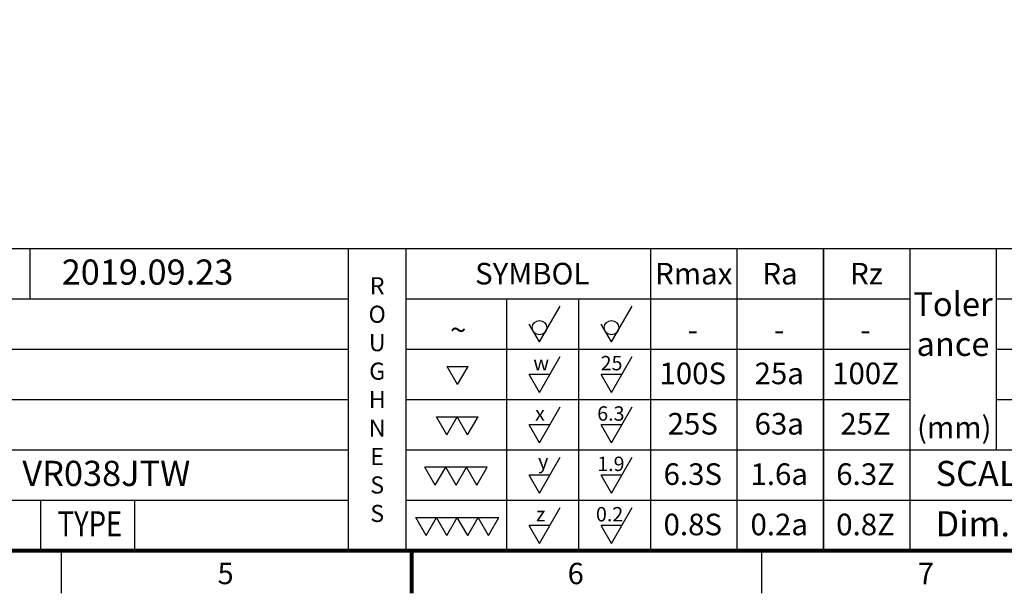
# Model space of a CAD drawing. Units: millimetres. Extents: x 920 to 1340, y -3285 to -2988.
# Drawn here: x 1084 to 1200, y -3285 to -3218 of the extents above; entities that cross this region are included whole.
import ezdxf
from ezdxf.enums import TextEntityAlignment as Align

# ---------------------------------------------------------------- set-up
doc = ezdxf.new("R2010")
doc.units = ezdxf.units.MM
doc.header["$LTSCALE"] = 7
doc.header["$MEASUREMENT"] = 0
doc.layers.get('0').update_dxf_attribs({"linetype": 'CONTINUOUS'})
doc.layers.add('SSK-문자', color=2, linetype='CONTINUOUS', lineweight=15)
doc.layers.add('SSK-테두리', color=7, linetype='CONTINUOUS', lineweight=80)
doc.styles.add('공차 문자-2', font='malgun.ttf', dxfattribs={"height": 2.5})
doc.styles.add('주석 문자-1', font='malgun.ttf', dxfattribs={"height": 3.5})
doc.styles.add('주석 문자-2', font='malgun.ttf', dxfattribs={"height": 3})
doc.styles.add('표면조도 문자', font='malgun.ttf', dxfattribs={"height": 2})

# ---------------------------------------------------------------- blocks, each defined once
blk = doc.blocks.new('표제란-A3')
for p, q in [((-198.14, -71.15), (155.86, -71.15)), ((-93.8, -77.05), (-93.8, -71.15)), ((-56.54, -106.55), (-56.54, -71.15)), ((-49.79, -106.55), (-49.79, -71.15)), ((-21.14, -106.55), (-21.14, -71.15)), ((-11.02, -106.55), (-11.02, -71.15)), ((-0.91, -106.55), (-0.91, -71.15)), ((-0.91, -71.15), (-0.91, -106.55)), ((9.21, -71.15), (9.21, -106.55)), ((19.32, -71.15), (19.32, -94.75)), ((-198.14, -77.05), (-56.54, -77.05)), ((-49.79, -77.05), (9.21, -77.05)), ((-37.99, -106.55), (-37.99, -77.05)), ((-29.57, -106.55), (-29.57, -77.05)), ((19.32, -77.05), (155.86, -77.05)), ((-34.16, -82.1), (-31.73, -77.89)), ((-25.73, -82.1), (-23.3, -77.89)), ((-34.16, -82.1), (-35.38, -80)), ((-25.73, -82.1), (-26.95, -80)), ((-198.14, -82.95), (-56.54, -82.95)), ((-49.79, -82.95), (9.21, -82.95)), ((19.32, -82.95), (82.53, -82.95)), ((-34.16, -88), (-31.73, -83.79)), ((-25.73, -88), (-23.3, -83.79)), ((-43.75, -87.08), (-44.97, -84.97)), ((-44.97, -84.97), (-42.53, -84.97)), ((-43.75, -87.08), (-42.53, -84.97)), ((-32.94, -85.9), (-35.38, -85.9)), ((-34.16, -88), (-35.38, -85.9)), ((-24.51, -85.9), (-26.95, -85.9)), ((-25.73, -88), (-26.95, -85.9)), ((-198.14, -88.85), (-56.54, -88.85)), ((-49.79, -88.85), (9.21, -88.85)), ((-34.16, -93.9), (-31.73, -89.69)), ((-25.73, -93.9), (-23.3, -89.69)), ((19.32, -88.85), (82.53, -88.85)), ((-45.01, -92.98), (-46.23, -90.87)), ((-46.23, -90.87), (-41.36, -90.87)), ((-45.01, -92.98), (-43.79, -90.87)), ((-42.58, -92.98), (-43.79, -90.87)), ((-42.58, -92.98), (-41.36, -90.87)), ((-34.16, -93.9), (-35.38, -91.8)), ((-32.94, -91.8), (-35.38, -91.8)), ((-24.51, -91.8), (-26.95, -91.8)), ((-25.73, -93.9), (-26.95, -91.8)), ((-198.14, -94.75), (-56.54, -94.75)), ((-49.79, -94.75), (82.53, -94.75)), ((-34.16, -99.8), (-31.73, -95.59)), ((-25.73, -99.8), (-23.3, -95.59)), ((-40.28, -96.77), (-47.58, -96.77)), ((-46.37, -98.88), (-47.58, -96.77)), ((-46.37, -98.88), (-45.15, -96.77)), ((-43.93, -98.88), (-45.15, -96.77)), ((-43.93, -98.88), (-42.72, -96.77)), ((-41.5, -98.88), (-42.72, -96.77)), ((-41.5, -98.88), (-40.28, -96.77)), ((-32.94, -97.7), (-35.38, -97.7)), ((-34.16, -99.8), (-35.38, -97.7)), ((-24.51, -97.7), (-26.95, -97.7)), ((-25.73, -99.8), (-26.95, -97.7)), ((-198.14, -100.65), (-56.54, -100.65)), ((-92.54, -106.55), (-92.54, -100.65)), ((-81.54, -106.55), (-81.54, -100.65)), ((-49.79, -100.65), (9.21, -100.65)), ((9.21, -100.65), (53.12, -100.65)), ((-34.16, -105.7), (-31.73, -101.49)), ((-25.73, -105.7), (-23.3, -101.49)), ((-47.44, -104.78), (-48.66, -102.67)), ((-48.66, -102.67), (-38.92, -102.67)), ((-47.44, -104.78), (-46.22, -102.67)), ((-45.01, -104.78), (-46.22, -102.67)), ((-45.01, -104.78), (-43.79, -102.67)), ((-42.57, -104.78), (-43.79, -102.67)), ((-42.57, -104.78), (-41.36, -102.67)), ((-40.14, -104.78), (-41.36, -102.67)), ((-40.14, -104.78), (-38.92, -102.67)), ((-32.94, -103.6), (-35.38, -103.6)), ((-34.16, -105.7), (-35.38, -103.6)), ((-24.51, -103.6), (-26.95, -103.6)), ((-25.73, -105.7), (-26.95, -103.6)), ((-198.14, -106.55), (155.86, -106.55))]:
    blk.add_line(p, q)
for centre in [(-34.16, -80.42), (-25.73, -80.42)]:
    blk.add_circle(centre, 0.843)
at = {"color": 7, "linetype": 'Continuous', "style": '주석 문자-2'}
blk.add_text('~', height=2.53, dxfattribs=at).set_placement((-43.68, -81.01), align=Align.MIDDLE)
at = {"attachment_point": 5, "style": '주석 문자-2'}
for s, width, insert, char_height in [('R\\PO\\PU\\PG\\PH\\PN\\PE\\PS\\PS', 6.7429, (-53.17, -88.85), 2), ('Toler\\Pance', 10.1143, (14.26, -80), 2.8)]:
    blk.add_mtext_dynamic_manual_height_columns(s, width=width, gutter_width=1, heights=[0], dxfattribs=dict(at, insert=insert, char_height=char_height))
at = {"layer": 'SSK-문자', "linetype": 'Continuous', "style": '주석 문자-2'}
for s, p in [('SYMBOL', (-35.01, -75.36)), ('Rmax', (-16.1, -75.36)), ('Ra', (-5.99, -75.36)), ('Rz', (4.13, -75.36))]:
    blk.add_text(s, height=2.529, dxfattribs=at).set_placement(p, align=Align.CENTER)
at = {"layer": 'SSK-문자', "color": 7, "linetype": 'Continuous', "style": '주석 문자-2'}
for s, height, p in [('-', 2.53, (-16.21, -81.01)), ('-', 2.53, (-6.09, -81.01)), ('-', 2.53, (4.02, -81.01)), ('100S', 2.529, (-16.21, -86.11)), ('25a', 2.529, (-6.09, -86.11)), ('100Z', 2.529, (4.02, -86.11)), ('25S', 2.529, (-16.21, -92.01)), ('63a', 2.529, (-6.09, -92.01)), ('25Z', 2.529, (4.02, -92.01)), ('6.3S', 2.529, (-16.21, -97.91)), ('1.6a', 2.529, (-6.09, -97.91)), ('6.3Z', 2.529, (4.02, -97.91)), ('0.8S', 2.529, (-16.21, -103.81)), ('0.2a', 2.529, (-6.09, -103.81)), ('0.8Z', 2.529, (4.02, -103.81))]:
    blk.add_text(s, height=height, dxfattribs=at).set_placement(p, align=Align.MIDDLE)
at = {"layer": 'SSK-문자', "style": '표면조도 문자'}
for s, height, p in [('w', 1.69, (-34.89, -85.42)), ('25', 1.686, (-27, -85.42)), ('6.3', 1.686, (-27.4, -91.32)), ('x', 1.69, (-34.68, -91.32)), ('1.9', 1.686, (-27.4, -97.22)), ('y', 1.69, (-34.33, -96.96)), ('0.2', 1.686, (-27.55, -103.12)), ('z', 1.69, (-34.57, -103.12))]:
    blk.add_text(s, height=height, dxfattribs=at).set_placement(p)
at = {"layer": 'SSK-문자', "linetype": 'Continuous', "style": '주석 문자-2'}
blk.add_text('(mm)', height=2.529, dxfattribs=at).set_placement((10.05, -93.37))
at = {"layer": 'SSK-문자', "color": 7, "style": '주석 문자-1'}
for s, p in [('SCALE', (12.22, -98.98)), ('Dim.', (12.22, -104.88))]:
    blk.add_text(s, height=2.95, dxfattribs=at).set_placement(p)
at = {"layer": 'SSK-문자', "color": 7, "style": '주석 문자-1', "width": 0.8}
blk.add_text('TYPE', height=2.95, dxfattribs=at).set_placement((-90.6, -104.88))
blk = doc.blocks.new('도면틀-A3')
for p, q in [((737.49, -315.81), (737.49, -310.81)), ((819.49, -315.81), (819.49, -310.81))]:
    blk.add_line(p, q)
at = {"layer": 'SSK-테두리'}
blk.add_line((778.49, -310.81), (778.49, -315.81), dxfattribs=at)
blk.add_lwpolyline([(573.49, -310.81), (983.49, -310.81), (983.49, -23.81), (573.49, -23.81)], close=True, dxfattribs=at)
at = {"style": '공차 문자-2'}
for s, p in [('5', (755.76, -314.74)), ('6', (796.76, -314.74)), ('7', (837.76, -314.74))]:
    blk.add_text(s, height=2.5, dxfattribs=at).set_placement(p)

msp = doc.modelspace()

# ---------------------------------------------------------------- block references
for name, p in [('도면틀-A3', (351.89560859, -2969.10611422)), ('표제란-A3', (1179.52081995, -3173.37213069))]:
    msp.add_blockref(name, p)

# ---------------------------------------------------------------- texts
at = {"layer": 'SSK-문자', "color": 4, "style": '주석 문자-1'}
for s, p in [('2019.09.23', (1089.40348711, -3248.75658331)), ('VR038JTW', (1084.79806881, -3272.34159318))]:
    msp.add_text(s, height=2.95, dxfattribs=at).set_placement(p)

doc.saveas('drawing.dxf')
